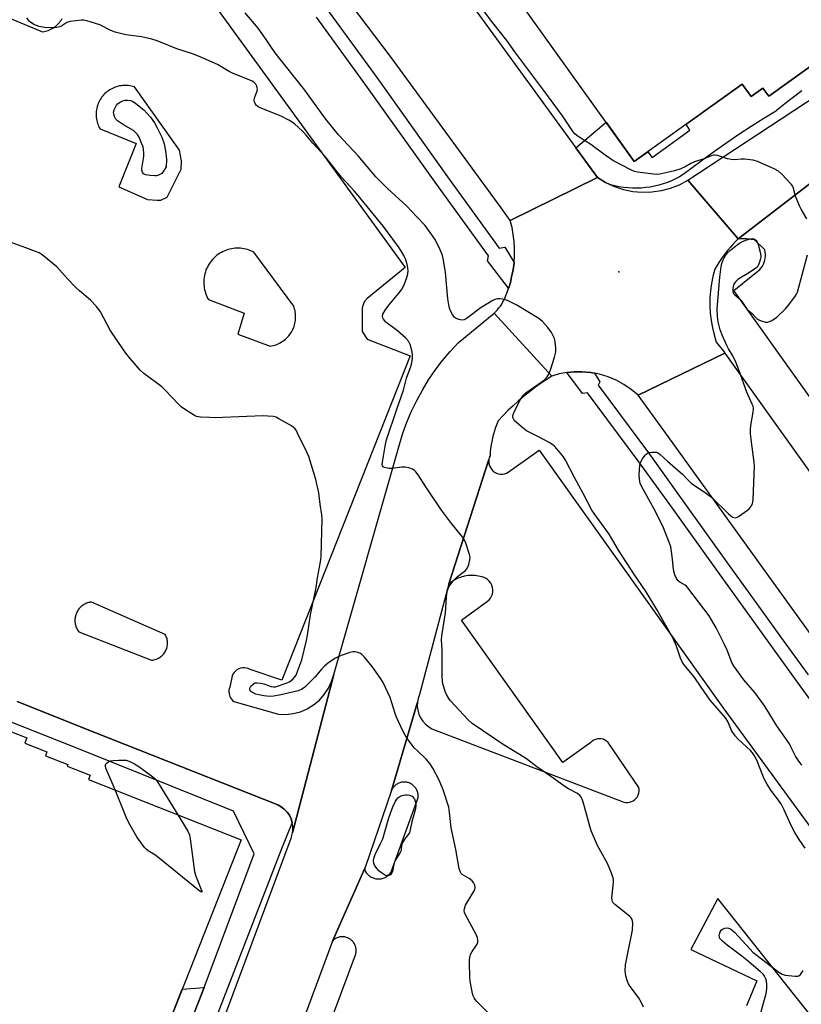
# Model space of a CAD drawing. Units: inches. Extents: x 1237769 to 1243769, y 557453 to 561453.
# Drawn here: x 1241204 to 1241489, y 558838 to 559197 of the extents above; entities that cross this region are included whole.
import ezdxf

# ---------------------------------------------------------------- set-up
doc = ezdxf.new("R2010")
doc.units = ezdxf.units.IN
doc.header["$MEASUREMENT"] = 0
for name, color, linetype in [('BLDG-Footprint', 5, 'Continuous'), ('ELEV-Spot Elevation', 7, 'Continuous'), ('TRANS-Non Street Sidewalk', 7, 'Continuous'), ('TRANS-Parking Lot', 4, 'Continuous'), ('TRANS-Road', 130, 'Continuous'), ('TRANS-Street Sidewalk', 7, 'Continuous'), ('Undefined', 1, 'Continuous')]:
    doc.layers.add(name, color=color, linetype=linetype)

msp = doc.modelspace()

# ---------------------------------------------------------------- linework, layer by layer
at = {"layer": 'BLDG-Footprint', "elevation": 567.87}
msp.add_lwpolyline([(1241575.4, 559447.51), (1241590.39, 559425.5), (1241599.94, 559430.41), (1241653.34, 559356.52), (1241644.99, 559350.74), (1241676.04, 559303.82), (1241566.37, 559225.25), (1241554.24, 559236.49), (1241508.11, 559203.44), (1241511.22, 559199.1), (1241507.97, 559195.57), (1241510.07, 559192.64), (1241476.93, 559168.91), (1241474.78, 559171.91), (1241470.53, 559168.87), (1241467.3, 559173.38), (1241427.82, 559145.1), (1241317.19, 559299.53), (1241346.81, 559320.76), (1241368.84, 559300.49), (1241461.07, 559366.56), (1241449.64, 559385.54), (1241485.81, 559411.39), (1241503.06, 559396.8)], close=True, dxfattribs=at)
at = {"layer": 'BLDG-Footprint', "elevation": 554.31}
msp.add_lwpolyline([(1240954.17, 558833.78), (1240969.73, 558873.27), (1241004.16, 558859.71), (1241054.98, 558988.69), (1241131.86, 558958.4), (1241132.4, 558959.8), (1241140.63, 558956.56), (1241141.15, 558957.87), (1241148.67, 558954.91), (1241149.21, 558956.27), (1241157.42, 558953.04), (1241157.73, 558953.81), (1241206.08, 558934.76), (1241205.34, 558932.87), (1241213.47, 558929.67), (1241212.89, 558928.22), (1241221.04, 558925.01), (1241220.81, 558924.44), (1241229.27, 558921.1), (1241228.66, 558919.54), (1241284.35, 558897.6), (1241245.06, 558797.88)], dxfattribs=at)
at = {"layer": 'ELEV-Spot Elevation'}
msp.add_point((1241422.21, 559104.81, 562.88), dxfattribs=at)
at = {"layer": 'TRANS-Non Street Sidewalk'}
msp.add_lwpolyline([(1241265.15, 558829.11), (1241259.56, 558834.67), (1241262.84, 558843), (1241270.82, 558843.62)], close=True, dxfattribs=at)
at = {"layer": 'TRANS-Parking Lot'}
for points in [[(1241244.63, 559243.72, 0), (1241344.29, 559106.38, 0), (1241330.3, 559095.09, 0), (1241329.31, 559093.86, 0), (1241328.59, 559091.66, 0), (1241328.54, 559083.06, 0), (1241330.3, 559080.3, 0), (1241346.01, 559074.23, 0), (1241299.21, 558955.88, 0), (1241287.62, 558959.72, 0), (1241286.97, 558960.03, 0), (1241286.28, 558960.24, 0), (1241285.56, 558960.33, 0), (1241284.84, 558960.32, 0), (1241284.14, 558960.18, 0), (1241283.46, 558959.94, 0), (1241282.83, 558959.6, 0), (1241282.26, 558959.16, 0), (1241281.76, 558958.64, 0), (1241281.36, 558958.04, 0), (1241281.05, 558957.4, 0), (1241280.18, 558953.22, 0), (1241280.02, 558952.67, 0), (1241279.92, 558952.1, 0), (1241279.9, 558951.53, 0), (1241279.96, 558950.95, 0), (1241280.08, 558950.39, 0), (1241280.27, 558949.85, 0), (1241280.53, 558949.33, 0), (1241280.85, 558948.85, 0), (1241281.22, 558948.42, 0), (1241281.65, 558948.03, 0), (1241297.95, 558943.38, 0), (1241300.67, 558943.31, 0), (1241303.37, 558943.62, 0), (1241306, 558944.32, 0), (1241308.5, 558945.39, 0), (1241310.81, 558946.82, 0), (1241312.9, 558948.56, 0), (1241314.71, 558950.59, 0), (1241316.21, 558952.86, 0), (1241317.37, 558955.32, 0), (1241318.16, 558957.92, 0), (1241303.14, 558900.13, 0), (1241303.26, 558900.97, 0), (1241303.26, 558902.41, 0), (1241303.03, 558903.84, 0), (1241302.59, 558905.22, 0), (1241301.95, 558906.51, 0), (1241301.12, 558907.7, 0), (1241300.12, 558908.74, 0), (1241298.97, 558909.62, 0), (1241297.7, 558910.32, 0), (1241231.55, 558936.43, 0), (1241202.59, 558947.99, 0)], [(1241199.55, 559197.54, 0), (1241211.84, 559192.41, 0), (1241211.93, 559192.42, 0), (1241212.44, 559192.52, 0), (1241212.95, 559192.64, 0), (1241213.46, 559192.79, 0), (1241213.95, 559192.96, 0), (1241214.43, 559193.16, 0), (1241214.91, 559193.38, 0), (1241215.37, 559193.63, 0), (1241215.81, 559193.9, 0), (1241216.24, 559194.2, 0), (1241216.66, 559194.52, 0), (1241217.06, 559194.85, 0), (1241217.44, 559195.21, 0), (1241217.8, 559195.59, 0), (1241218.14, 559195.99, 0), (1241218.46, 559196.4, 0), (1241218.75, 559196.83, 0), (1241219.03, 559197.28, 0)], [(1241567.38, 558953.5, 0), (1241464.26, 559098.05, 0), (1241473.75, 559105.76, 0), (1241474.24, 559106.35, 0), (1241474.67, 559106.98, 0), (1241475.03, 559107.65, 0), (1241475.32, 559108.36, 0), (1241475.54, 559109.09, 0), (1241475.69, 559109.83, 0), (1241475.76, 559110.59, 0), (1241475.76, 559111.36, 0), (1241475.68, 559112.11, 0), (1241475.52, 559112.86, 0), (1241471.71, 559116.59, 0), (1241471.13, 559116.66, 0), (1241470.54, 559116.71, 0), (1241469.96, 559116.76, 0), (1241469.37, 559116.8, 0), (1241468.79, 559116.84, 0), (1241468.2, 559116.86, 0), (1241467.62, 559116.89, 0), (1241467.03, 559116.89, 0), (1241466.44, 559116.9, 0), (1241465.85, 559116.89, 0), (1241492.72, 559137.62, 0)], [(1241316.16, 558828.8, 0), (1241326.1, 558855.54, 0), (1241326.2, 558855.89, 0), (1241326.27, 558856.23, 0), (1241326.32, 558856.58, 0), (1241326.35, 558856.93, 0), (1241326.35, 558857.28, 0), (1241326.33, 558857.63, 0), (1241326.28, 558857.98, 0), (1241326.21, 558858.33, 0), (1241326.11, 558858.66, 0), (1241326, 558859, 0), (1241325.85, 558859.32, 0), (1241325.69, 558859.63, 0), (1241325.5, 558859.93, 0), (1241325.3, 558860.22, 0), (1241325.07, 558860.49, 0), (1241324.83, 558860.74, 0), (1241324.57, 558860.98, 0), (1241324.29, 558861.2, 0), (1241324, 558861.39, 0), (1241323.7, 558861.57, 0), (1241323.51, 558861.67, 0), (1241323.18, 558861.81, 0), (1241322.85, 558861.93, 0), (1241322.51, 558862.03, 0), (1241322.17, 558862.1, 0), (1241321.82, 558862.15, 0), (1241321.47, 558862.17, 0), (1241321.12, 558862.17, 0), (1241320.76, 558862.14, 0), (1241320.42, 558862.09, 0), (1241320.07, 558862.02, 0), (1241319.73, 558861.92, 0), (1241319.4, 558861.8, 0), (1241319.08, 558861.66, 0), (1241318.77, 558861.49, 0), (1241318.47, 558861.3, 0), (1241318.19, 558861.09, 0), (1241317.92, 558860.87, 0), (1241317.67, 558860.62, 0), (1241329.63, 558887.51, 0), (1241329.56, 558887.23, 0), (1241329.54, 558886.82, 0), (1241329.66, 558886.08, 0), (1241329.86, 558885.75, 0), (1241330.09, 558885.44, 0), (1241330.33, 558885.14, 0), (1241330.6, 558884.86, 0), (1241330.88, 558884.6, 0), (1241331.18, 558884.36, 0), (1241331.5, 558884.14, 0), (1241331.83, 558883.95, 0), (1241332.18, 558883.77, 0), (1241332.54, 558883.63, 0), (1241332.9, 558883.5, 0), (1241333.17, 558883.43, 0), (1241333.54, 558883.36, 0), (1241333.93, 558883.3, 0), (1241334.31, 558883.28, 0), (1241334.7, 558883.28, 0), (1241335.08, 558883.31, 0), (1241335.46, 558883.37, 0), (1241335.84, 558883.45, 0), (1241336.21, 558883.56, 0), (1241336.57, 558883.69, 0), (1241336.92, 558883.85, 0), (1241337.26, 558884.03, 0), (1241337.59, 558884.24, 0), (1241337.9, 558884.47, 0), (1241338.19, 558884.72, 0), (1241338.47, 558884.99, 0), (1241338.72, 558885.27, 0), (1241338.96, 558885.58, 0), (1241339.18, 558885.9, 0), (1241348.87, 558912.64, 0), (1241348.88, 558912.66, 0), (1241348.93, 558913.01, 0), (1241348.96, 558913.37, 0), (1241348.96, 558913.72, 0), (1241348.94, 558914.07, 0), (1241348.89, 558914.42, 0), (1241348.82, 558914.77, 0), (1241348.72, 558915.11, 0), (1241348.61, 558915.44, 0), (1241348.47, 558915.76, 0), (1241348.3, 558916.08, 0), (1241348.12, 558916.38, 0), (1241347.91, 558916.67, 0), (1241347.69, 558916.94, 0), (1241347.44, 558917.19, 0), (1241347.18, 558917.43, 0), (1241346.91, 558917.65, 0), (1241346.61, 558917.85, 0), (1241346.31, 558918.03, 0), (1241345.99, 558918.19, 0), (1241345.71, 558918.31, 0), (1241345.37, 558918.42, 0), (1241345.03, 558918.51, 0), (1241344.68, 558918.58, 0), (1241344.33, 558918.62, 0), (1241343.98, 558918.64, 0), (1241343.63, 558918.63, 0), (1241343.28, 558918.6, 0), (1241342.93, 558918.55, 0), (1241342.58, 558918.47, 0), (1241342.25, 558918.36, 0), (1241341.91, 558918.23, 0), (1241341.6, 558918.09, 0), (1241341.29, 558917.91, 0), (1241340.99, 558917.72, 0), (1241340.71, 558917.51, 0), (1241340.44, 558917.28, 0), (1241340.19, 558917.02, 0), (1241339.96, 558916.76, 0), (1241339.75, 558916.48, 0), (1241339.56, 558916.18, 0), (1241339.39, 558915.87, 0), (1241339.24, 558915.55, 0), (1241348.7, 558947.76, 0), (1241348.65, 558946.29, 0), (1241348.83, 558944.84, 0), (1241349.23, 558943.43, 0), (1241349.83, 558942.1, 0), (1241350.63, 558940.87, 0), (1241351.61, 558939.78, 0), (1241352.74, 558938.86, 0), (1241353.99, 558938.11, 0), (1241423.39, 558911.59, 0), (1241424.06, 558911.35, 0), (1241424.76, 558911.22, 0), (1241425.47, 558911.2, 0), (1241426.18, 558911.3, 0), (1241426.85, 558911.51, 0), (1241427.49, 558911.82, 0), (1241428.07, 558912.23, 0), (1241428.58, 558912.72, 0), (1241429, 558913.29, 0), (1241429.33, 558913.92, 0), (1241429.56, 558914.6, 0), (1241429.67, 558915.3, 0), (1241429.67, 558916.01, 0), (1241429.56, 558916.71, 0), (1241418.3, 558933.13, 0), (1241417.77, 558933.59, 0), (1241417.17, 558933.96, 0), (1241416.51, 558934.23, 0), (1241415.82, 558934.39, 0), (1241415.12, 558934.43, 0), (1241414.41, 558934.37, 0), (1241413.73, 558934.19, 0), (1241413.08, 558933.9, 0), (1241412.49, 558933.51, 0), (1241411.97, 558933.03, 0), (1241401.8, 558925.78, 0), (1241364.82, 558977.71, 0), (1241374.28, 558984.6, 0), (1241374.88, 558985.15, 0), (1241375.38, 558985.78, 0), (1241375.78, 558986.5, 0), (1241376.06, 558987.26, 0), (1241376.21, 558988.06, 0), (1241376.22, 558988.87, 0), (1241376.11, 558989.68, 0), (1241375.87, 558990.46, 0), (1241375.51, 558991.18, 0), (1241375.03, 558991.84, 0), (1241374.45, 558992.42, 0), (1241373.79, 558992.89, 0), (1241373.06, 558993.25, 0), (1241372.29, 558993.49, 0), (1241371.04, 558993.8, 0), (1241369.77, 558993.99, 0), (1241368.49, 558994.05, 0), (1241367.2, 558993.97, 0), (1241365.93, 558993.78, 0), (1241364.69, 558993.45, 0), (1241363.49, 558993.01, 0), (1241362.33, 558992.45, 0), (1241361.23, 558991.77, 0), (1241360.21, 558990.99, 0), (1241374.78, 559036.31, 0), (1241374.74, 559035.56, 0), (1241374.82, 559034.81, 0), (1241375.02, 559034.09, 0), (1241375.33, 559033.41, 0), (1241375.75, 559032.78, 0), (1241376.26, 559032.23, 0), (1241376.85, 559031.77, 0), (1241377.52, 559031.41, 0), (1241378.22, 559031.16, 0), (1241378.96, 559031.03, 0), (1241379.71, 559031.03, 0), (1241380.46, 559031.14, 0), (1241381.17, 559031.36, 0), (1241381.84, 559031.71, 0), (1241393.11, 559039.75, 0), (1241460.25, 558945.84, 0), (1241540.67, 558835.81, 0)], [(1241499.18, 558824.85, 0), (1241458.36, 558876.15, 0), (1241448.47, 558857.53, 0), (1241472.66, 558846.12, 0), (1241468.78, 558836.92, 0)]]:
    msp.add_polyline3d(points, dxfattribs=at)
for points in [[(1241253.68, 559130.98, 0), (1241255.07, 559130.98, 0), (1241257.39, 559132.14, 0), (1241262.52, 559142.34, 0), (1241262.53, 559145.36, 0), (1241261.84, 559149.31, 0), (1241245.41, 559172.32, 0), (1241244.91, 559172.48, 0), (1241244.37, 559172.61, 0), (1241243.83, 559172.72, 0), (1241243.29, 559172.8, 0), (1241242.73, 559172.86, 0), (1241242.18, 559172.88, 0), (1241241.63, 559172.88, 0), (1241241.07, 559172.84, 0), (1241240.52, 559172.78, 0), (1241239.98, 559172.69, 0), (1241239.44, 559172.57, 0), (1241238.91, 559172.42, 0), (1241238.38, 559172.25, 0), (1241237.87, 559172.04, 0), (1241237.36, 559171.81, 0), (1241236.87, 559171.56, 0), (1241236.39, 559171.28, 0), (1241235.93, 559170.97, 0), (1241235.49, 559170.64, 0), (1241235.06, 559170.29, 0), (1241234.65, 559169.91, 0), (1241234.26, 559169.52, 0), (1241233.9, 559169.11, 0), (1241233.55, 559168.67, 0), (1241233.23, 559168.22, 0), (1241232.93, 559167.76, 0), (1241232.66, 559167.27, 0), (1241232.42, 559166.78, 0), (1241232.19, 559166.27, 0), (1241232, 559165.75, 0), (1241231.83, 559165.22, 0), (1241231.69, 559164.69, 0), (1241231.65, 559164.51, 0), (1241231.56, 559163.97, 0), (1241231.48, 559163.42, 0), (1241231.44, 559162.87, 0), (1241231.42, 559162.31, 0), (1241231.44, 559161.76, 0), (1241231.48, 559161.21, 0), (1241231.55, 559160.66, 0), (1241231.65, 559160.11, 0), (1241231.78, 559159.58, 0), (1241231.94, 559159.04, 0), (1241232.13, 559158.52, 0), (1241232.34, 559158.01, 0), (1241232.58, 559157.51, 0), (1241232.84, 559157.03, 0), (1241246.06, 559151.66, 0), (1241239.76, 559135.89, 0), (1241250.2, 559131.22, 0)], [(1241274.55, 559110.02, 0), (1241274.1, 559109.56, 0), (1241273.86, 559109.3, 0), (1241273.44, 559108.8, 0), (1241273.04, 559108.28, 0), (1241272.68, 559107.74, 0), (1241272.34, 559107.18, 0), (1241272.03, 559106.6, 0), (1241271.76, 559106.01, 0), (1241271.51, 559105.4, 0), (1241271.3, 559104.79, 0), (1241271.12, 559104.16, 0), (1241270.97, 559103.52, 0), (1241270.86, 559102.88, 0), (1241270.78, 559102.23, 0), (1241270.73, 559101.58, 0), (1241270.72, 559100.93, 0), (1241270.74, 559100.28, 0), (1241270.8, 559099.63, 0), (1241270.89, 559098.98, 0), (1241271.01, 559098.34, 0), (1241271.17, 559097.7, 0), (1241271.36, 559097.08, 0), (1241271.58, 559096.47, 0), (1241271.84, 559095.87, 0), (1241272.12, 559095.28, 0), (1241272.44, 559094.71, 0), (1241285.43, 559089.81, 0), (1241283.09, 559082.15, 0), (1241294.92, 559077.72, 0), (1241295.47, 559077.81, 0), (1241296.02, 559077.93, 0), (1241296.57, 559078.08, 0), (1241297.1, 559078.26, 0), (1241297.63, 559078.47, 0), (1241298.15, 559078.7, 0), (1241298.65, 559078.96, 0), (1241299.14, 559079.25, 0), (1241299.62, 559079.56, 0), (1241300.07, 559079.9, 0), (1241300.51, 559080.26, 0), (1241300.93, 559080.64, 0), (1241301.33, 559081.05, 0), (1241301.71, 559081.47, 0), (1241302.06, 559081.91, 0), (1241302.39, 559082.37, 0), (1241302.7, 559082.85, 0), (1241302.98, 559083.35, 0), (1241303.23, 559083.85, 0), (1241303.46, 559084.37, 0), (1241303.66, 559084.91, 0), (1241303.83, 559085.45, 0), (1241303.97, 559085.99, 0), (1241304.09, 559086.55, 0), (1241304.17, 559087.11, 0), (1241304.23, 559087.68, 0), (1241304.24, 559087.87, 0), (1241304.25, 559088.44, 0), (1241304.24, 559089, 0), (1241304.2, 559089.57, 0), (1241304.12, 559090.13, 0), (1241304.02, 559090.69, 0), (1241303.89, 559091.24, 0), (1241303.73, 559091.79, 0), (1241303.54, 559092.32, 0), (1241288.96, 559112.08, 0), (1241288.49, 559112.31, 0), (1241287.89, 559112.57, 0), (1241287.28, 559112.81, 0), (1241286.66, 559113, 0), (1241286.03, 559113.17, 0), (1241285.39, 559113.3, 0), (1241284.74, 559113.4, 0), (1241284.1, 559113.46, 0), (1241283.44, 559113.49, 0), (1241282.79, 559113.49, 0), (1241282.14, 559113.45, 0), (1241281.49, 559113.38, 0), (1241280.85, 559113.27, 0), (1241280.21, 559113.14, 0), (1241279.58, 559112.96, 0), (1241278.96, 559112.76, 0), (1241278.35, 559112.52, 0), (1241277.76, 559112.25, 0), (1241277.18, 559111.95, 0), (1241276.61, 559111.62, 0), (1241276.07, 559111.26, 0), (1241275.54, 559110.88, 0), (1241275.04, 559110.46, 0)], [(1241228.26, 558984.02, 0), (1241227.93, 558983.9, 0), (1241227.6, 558983.76, 0), (1241227.29, 558983.6, 0), (1241226.98, 558983.43, 0), (1241226.68, 558983.24, 0), (1241226.39, 558983.04, 0), (1241226.11, 558982.82, 0), (1241225.85, 558982.58, 0), (1241225.59, 558982.34, 0), (1241225.35, 558982.08, 0), (1241225.12, 558981.81, 0), (1241224.91, 558981.52, 0), (1241224.72, 558981.23, 0), (1241224.54, 558980.93, 0), (1241224.37, 558980.61, 0), (1241224.22, 558980.29, 0), (1241224.09, 558979.96, 0), (1241223.98, 558979.63, 0), (1241223.88, 558979.29, 0), (1241223.86, 558979.19, 0), (1241223.78, 558978.84, 0), (1241223.73, 558978.49, 0), (1241223.69, 558978.14, 0), (1241223.68, 558977.79, 0), (1241223.68, 558977.43, 0), (1241223.69, 558977.08, 0), (1241223.73, 558976.73, 0), (1241223.79, 558976.38, 0), (1241223.86, 558976.03, 0), (1241223.95, 558975.69, 0), (1241224.06, 558975.35, 0), (1241224.19, 558975.02, 0), (1241224.33, 558974.7, 0), (1241224.5, 558974.39, 0), (1241224.67, 558974.08, 0), (1241224.87, 558973.78, 0), (1241225.07, 558973.5, 0), (1241251.69, 558963.14, 0), (1241252.1, 558963.18, 0), (1241252.53, 558963.26, 0), (1241252.95, 558963.36, 0), (1241253.36, 558963.49, 0), (1241253.76, 558963.65, 0), (1241254.15, 558963.84, 0), (1241254.53, 558964.05, 0), (1241254.89, 558964.29, 0), (1241255.24, 558964.56, 0), (1241255.56, 558964.84, 0), (1241255.87, 558965.15, 0), (1241256.15, 558965.49, 0), (1241256.4, 558965.83, 0), (1241256.64, 558966.2, 0), (1241256.67, 558966.25, 0), (1241256.87, 558966.64, 0), (1241257.04, 558967.03, 0), (1241257.19, 558967.44, 0), (1241257.31, 558967.86, 0), (1241257.4, 558968.28, 0), (1241257.46, 558968.71, 0), (1241257.49, 558969.14, 0), (1241257.49, 558969.58, 0), (1241257.46, 558970.01, 0), (1241257.39, 558970.44, 0), (1241257.3, 558970.87, 0), (1241257.18, 558971.28, 0), (1241257.03, 558971.69, 0), (1241256.85, 558972.09, 0), (1241256.65, 558972.47, 0), (1241229.68, 558984.34, 0), (1241229.64, 558984.33, 0), (1241229.29, 558984.28, 0), (1241228.94, 558984.21, 0), (1241228.6, 558984.12, 0)]]:
    msp.add_polyline3d(points, close=True, dxfattribs=at)
at = {"layer": 'TRANS-Road'}
for points in [[(1241311.19, 559281.22), (1241406.48, 559150.16), (1241414.42, 559139.23), (1241382.61, 559123.54), (1241379.22, 559128.17), (1241338.93, 559183.4), (1241302.23, 559231.81)], [(1241492.72, 559137.62), (1241465.85, 559116.89), (1241447.48, 559138.26), (1241520.18, 559186.11)], [(1241269.5, 558809.37), (1241302.63, 558898.15), (1241303.14, 558900.13), (1241318.16, 558957.92), (1241342.12, 559041.81), (1241343.4, 559045.94), (1241344.89, 559050.02), (1241346.58, 559054.01), (1241348.46, 559057.91), (1241350.54, 559061.71), (1241352.8, 559065.41), (1241355.24, 559068.99), (1241357.86, 559072.44), (1241360.64, 559075.76), (1241363.59, 559078.94), (1241376.68, 559089.74), (1241397.8, 559066.83), (1241395.65, 559065.45), (1241393.54, 559064.01), (1241391.47, 559062.51), (1241389.44, 559060.95), (1241387.45, 559059.35), (1241385.51, 559057.69), (1241383.61, 559055.97), (1241381.77, 559054.2), (1241379.96, 559052.38), (1241378.22, 559050.52), (1241377.7, 559049.3), (1241377.23, 559048.07), (1241376.81, 559046.82), (1241376.44, 559045.55), (1241376.11, 559044.27), (1241375.84, 559042.98), (1241375.61, 559041.68), (1241375.43, 559040.37), (1241375.3, 559039.06), (1241375.23, 559037.74), (1241374.95, 559037.04), (1241374.78, 559036.31), (1241360.21, 558990.99), (1241349.45, 558950.57), (1241348.97, 558949.19), (1241348.7, 558947.76), (1241339.24, 558915.55), (1241329.63, 558887.51), (1241317.67, 558860.62), (1241307.37, 558832.67)], [(1241540.55, 558905.71), (1241438.62, 559046.99), (1241429.24, 559059.82), (1241460.97, 559075.21), (1241545.3, 558957.34)]]:
    msp.add_lwpolyline(points, dxfattribs=at)
msp.add_lwpolyline([(1241418.98, 559136.71), (1241420.59, 559135.98), (1241423.91, 559134.9), (1241427.33, 559134.21), (1241430.81, 559133.9), (1241434.3, 559134), (1241437.75, 559134.49), (1241441.13, 559135.38), (1241444.38, 559136.64), (1241447.48, 559138.26), (1241465.85, 559116.89), (1241464.86, 559115.89), (1241463.9, 559114.86), (1241462.96, 559113.82), (1241462.05, 559112.74), (1241461.17, 559111.64), (1241460.32, 559110.52), (1241459.5, 559109.37), (1241458.71, 559108.21), (1241457.95, 559107.02), (1241457.22, 559105.81), (1241456.55, 559103.2), (1241456.04, 559100.55), (1241455.69, 559097.88), (1241455.51, 559095.18), (1241455.48, 559092.49), (1241455.63, 559089.79), (1241455.92, 559087.11), (1241456.39, 559084.45), (1241457.01, 559081.82), (1241457.79, 559079.24), (1241460.57, 559075.78), (1241460.97, 559075.21), (1241429.24, 559059.82), (1241426.77, 559061.93), (1241424.11, 559063.77), (1241421.26, 559065.32), (1241418.28, 559066.56), (1241415.17, 559067.49), (1241413.33, 559067.84), (1241411.99, 559068.09), (1241408.76, 559068.36), (1241405.98, 559068.36), (1241403.22, 559068.11), (1241403.21, 559068.11), (1241400.48, 559067.59), (1241397.8, 559066.83), (1241376.68, 559089.74), (1241377.31, 559090.34), (1241377.91, 559090.99), (1241378.48, 559091.66), (1241379.01, 559092.36), (1241379.49, 559093.09), (1241379.94, 559093.85), (1241380.35, 559094.63), (1241380.71, 559095.44), (1241381.02, 559096.26), (1241381.29, 559097.09), (1241381.97, 559098.89), (1241382.03, 559099.03), (1241382.64, 559101), (1241383.11, 559103.01), (1241383.62, 559105.56), (1241383.97, 559108.13), (1241383.98, 559108.24), (1241384.15, 559110.72), (1241384.17, 559113.31), (1241384.03, 559115.9), (1241383.71, 559118.47), (1241383.24, 559121.03), (1241382.61, 559123.54), (1241414.42, 559139.23), (1241417.41, 559137.43)], close=True, dxfattribs=at)
at = {"layer": 'TRANS-Street Sidewalk'}
for points in [[(1241315.74, 559200.64), (1241333.86, 559175.79), (1241359.69, 559139.54), (1241378.6, 559113.48), (1241380.61, 559113.82), (1241383.98, 559108.24), (1241383.97, 559108.13), (1241383.62, 559105.56), (1241383.11, 559103.01), (1241382.64, 559101), (1241382.03, 559099.03), (1241381.97, 559098.89), (1241374.25, 559108.92), (1241374.68, 559110.64), (1241355.76, 559136.71), (1241329.93, 559172.95), (1241311.81, 559197.8)], [(1241489.09, 559170.97), (1241485.95, 559168.62), (1241482.85, 559166.2), (1241479.81, 559163.72), (1241479.73, 559163.66), (1241475.14, 559160.83), (1241470.58, 559157.93), (1241466.07, 559154.96), (1241461.61, 559151.92), (1241457.19, 559148.82), (1241452.82, 559145.65), (1241448.49, 559142.42), (1241445.77, 559140.33), (1241444.37, 559139.51), (1241442.93, 559138.76), (1241441.45, 559138.08), (1241439.94, 559137.47), (1241438.41, 559136.93), (1241436.85, 559136.48), (1241435.27, 559136.1), (1241433.67, 559135.8), (1241432.06, 559135.57), (1241430.44, 559135.43), (1241428.81, 559135.37), (1241427.19, 559135.38), (1241425.56, 559135.48), (1241423.95, 559135.65), (1241422.34, 559135.91), (1241420.75, 559136.25), (1241419.18, 559136.66), (1241418.98, 559136.71), (1241417.41, 559137.43), (1241414.42, 559139.23), (1241406.48, 559150.16), (1241417.55, 559159.45), (1241427.83, 559145.1), (1241432.76, 559148.63), (1241434.38, 559146.52), (1241448.16, 559156.61), (1241446.83, 559158.71), (1241449.68, 559160.76), (1241452.82, 559163.01), (1241467.3, 559173.38), (1241470.53, 559168.87), (1241474.78, 559171.91), (1241476.93, 559168.91), (1241510.07, 559192.64)], [(1241522.99, 558906.31), (1241487.49, 558955.04), (1241458.35, 558995.44), (1241446.64, 559011.83), (1241441.82, 559018.58), (1241429.58, 559035.47), (1241410.85, 559060.69), (1241409.01, 559060.44), (1241403.22, 559068.11), (1241405.98, 559068.36), (1241408.76, 559068.36), (1241411.99, 559068.09), (1241413.33, 559067.84), (1241415.26, 559064.73), (1241414.63, 559063.5), (1241433.38, 559038.26), (1241445.65, 559021.33), (1241462.18, 558998.18), (1241474.8, 558980.68), (1241481.3, 558971.66), (1241491.3, 558957.8)], [(1241265.15, 558829.11), (1241270.82, 558843.62), (1241289.05, 558892.4), (1241281.58, 558908.03), (1241226.2, 558930.25), (1241159.53, 558956.64)], [(1241202.59, 558947.99), (1241231.55, 558936.43), (1241297.7, 558910.32), (1241298.97, 558909.62), (1241300.12, 558908.74), (1241301.12, 558907.7), (1241301.95, 558906.51), (1241302.59, 558905.22), (1241303.03, 558903.84), (1241299.12, 558894.31), (1241274.12, 558829.9)]]:
    msp.add_lwpolyline(points, dxfattribs=at)
at = {"layer": 'Undefined'}
for points, elevation in [([(1241490.81, 559124.14), (1241488.79, 559127.71), (1241488.17, 559128.99), (1241486.76, 559132.44), (1241485.91, 559135.71), (1241485.65, 559136.21), (1241485.14, 559136.89), (1241481.74, 559140.49), (1241480.46, 559141.65), (1241478.9, 559142.5), (1241472.91, 559145.17), (1241471.22, 559145.61), (1241468.07, 559146.03), (1241466.91, 559146.02), (1241464.57, 559145.7), (1241463.22, 559145.79), (1241461.84, 559146.1), (1241458.24, 559147.31), (1241457.4, 559147.46), (1241456.93, 559147.44), (1241455.94, 559147.2), (1241453.34, 559146.1), (1241450.92, 559145.42), (1241449.85, 559145.04), (1241448.57, 559144.44), (1241446.39, 559143.16), (1241444.81, 559142.49), (1241442.61, 559141.75), (1241439.44, 559140.93), (1241437.22, 559140.51), (1241435.82, 559140.42), (1241429.02, 559141.28), (1241427.92, 559141.52), (1241426.84, 559141.95), (1241420, 559145.44), (1241417.23, 559147.38), (1241411.95, 559151.38), (1241407.34, 559154.26), (1241406.28, 559155.13), (1241405.52, 559155.93), (1241401.7, 559161.76), (1241394.91, 559171.03), (1241384.26, 559185.09), (1241381.38, 559189.26), (1241376.29, 559195.71), (1241362.93, 559213.43)], 564), ([(1241490.23, 558894.55), (1241488.07, 558897.7), (1241486.54, 558900.2), (1241484.96, 558903.08), (1241482.47, 558908.72), (1241481.57, 558910.49), (1241480.49, 558912.08), (1241477.7, 558915.7), (1241476.01, 558918.46), (1241475.31, 558919.76), (1241474.74, 558921.06), (1241472.59, 558926.68), (1241471.78, 558928.15), (1241470.98, 558929.28), (1241470.26, 558930.15), (1241465.88, 558934.17), (1241464.69, 558935.48), (1241463.37, 558937.42), (1241462.11, 558940.5), (1241461.27, 558941.96), (1241455.6, 558948.54), (1241452.23, 558953.22), (1241449.69, 558956.99), (1241446.02, 558961.57), (1241445.34, 558962.52), (1241444.73, 558963.83), (1241443.25, 558968.25), (1241442.12, 558971.04), (1241436.12, 558981.63), (1241432.23, 558988.05), (1241427.74, 558994.61), (1241422.13, 559003.27), (1241418.69, 559009.12), (1241413.17, 559016.69), (1241412.36, 559017.9), (1241409.2, 559024.01), (1241406.02, 559029.73), (1241402.71, 559036.09), (1241401.99, 559037.34), (1241399.58, 559040.31), (1241398.78, 559041.17), (1241398.12, 559041.73), (1241396.85, 559042.51), (1241392.91, 559044.67), (1241388.51, 559046.87), (1241387.32, 559047.77), (1241384.82, 559049.92), (1241384.2, 559050.53), (1241383.72, 559051.21), (1241383.59, 559051.66), (1241383.57, 559052.39), (1241383.86, 559053.44), (1241385.97, 559057.67), (1241387.19, 559059.57), (1241387.74, 559060.19), (1241388.27, 559060.64), (1241393.94, 559064.58), (1241395.08, 559065.45), (1241396.03, 559066.53), (1241396.8, 559067.77), (1241397.44, 559069.43), (1241398.73, 559073.66), (1241399.19, 559075.65), (1241399.18, 559077.07), (1241398.95, 559079.36), (1241398.74, 559080.47), (1241398.44, 559081.25), (1241397.6, 559082.71), (1241396.32, 559084.58), (1241394.33, 559086.67), (1241393.02, 559087.81), (1241384.96, 559092.71), (1241381.6, 559094.38), (1241380.79, 559094.67), (1241379.93, 559094.87), (1241378.77, 559095.02), (1241377.94, 559095), (1241376.99, 559094.77), (1241376.24, 559094.44), (1241372.03, 559091.84), (1241367.01, 559088.06), (1241366.26, 559087.59), (1241365.75, 559087.37), (1241364.94, 559087.23), (1241363.84, 559087.42), (1241362.79, 559087.81), (1241362.13, 559088.3), (1241361.48, 559089.24), (1241360.82, 559090.56), (1241360.41, 559091.65), (1241360.16, 559092.75), (1241359.83, 559094.98), (1241358.9, 559104.55), (1241358.2, 559109.1), (1241357.85, 559110.78), (1241356.97, 559112.94), (1241355.34, 559116.38), (1241354, 559118.36), (1241351.5, 559121.73), (1241348.44, 559124.9), (1241344.81, 559128.85), (1241337.84, 559135.3), (1241333.57, 559139.58), (1241331.68, 559141.68), (1241327.11, 559147.15), (1241319.88, 559154.86), (1241315.27, 559160.6), (1241307.2, 559171.68), (1241297.19, 559184.24), (1241295.64, 559186.41), (1241293.49, 559189.69), (1241290.54, 559193.8), (1241285.77, 559199.42)], 562), ([(1241431.22, 558836.5), (1241430.37, 558838.29), (1241429.39, 558840.04), (1241426.41, 558843.98), (1241425.78, 558844.95), (1241425.23, 558846.27), (1241424.77, 558847.92), (1241424.56, 558849.79), (1241424.72, 558851.9), (1241425.39, 558855.58), (1241427.23, 558864.56), (1241427.31, 558867.11), (1241427.13, 558868.44), (1241426.74, 558869.13), (1241426.13, 558869.71), (1241420.75, 558873.9), (1241420.18, 558874.54), (1241419.91, 558875.03), (1241419.76, 558875.55), (1241419.73, 558876.38), (1241420.33, 558882.14), (1241420.26, 558883.18), (1241420.08, 558883.96), (1241419.57, 558885.33), (1241418.06, 558888.86), (1241414.44, 558895.43), (1241412.18, 558900.82), (1241411.61, 558902.48), (1241410.59, 558906.51), (1241409.22, 558911.27), (1241408.86, 558912.37), (1241408.52, 558913.14), (1241408, 558913.77), (1241407.1, 558914.44), (1241403.85, 558916.12), (1241402.15, 558917.2), (1241397.72, 558920.45), (1241392.28, 558924.16), (1241388.56, 558927.14), (1241379.68, 558932.57), (1241368.66, 558940.06), (1241367.18, 558941.4), (1241360.83, 558948.22), (1241360.18, 558949.15), (1241359.34, 558950.64), (1241358.84, 558951.66), (1241358.54, 558952.5), (1241358.01, 558954.49), (1241357.74, 558956.78), (1241357.68, 558959.29), (1241357.73, 558966.88), (1241357.47, 558970.56), (1241357.61, 558971.95), (1241358.99, 558980.39), (1241359.31, 558986.08), (1241359.57, 558988.16), (1241359.87, 558989.22), (1241360.32, 558990.14), (1241361.91, 558992.25), (1241363.33, 558993.67), (1241366.2, 558995.85), (1241367, 558996.81), (1241367.52, 558998.08), (1241367.88, 558999.75), (1241367.93, 559000.58), (1241367.72, 559001.71), (1241366.33, 559005.87), (1241365.61, 559007.45), (1241364.94, 559008.41), (1241360.83, 559013.51), (1241357.46, 559017.91), (1241351.83, 559026.33), (1241349.03, 559030.77), (1241348.16, 559031.89), (1241347.55, 559032.45), (1241346.86, 559032.85), (1241345.56, 559033.29), (1241344.22, 559033.58), (1241343.07, 559033.58), (1241339.24, 559033.11), (1241338.35, 559033.13), (1241337.19, 559033.3), (1241336.66, 559033.45), (1241336.23, 559033.67), (1241335.96, 559034.01), (1241335.88, 559034.48), (1241335.96, 559035.44), (1241336.94, 559041.17), (1241337.47, 559043.59), (1241341.17, 559054.74), (1241343.66, 559061.63), (1241344.73, 559066), (1241346.36, 559070.32), (1241346.65, 559071.7), (1241346.87, 559073.39), (1241346.9, 559074.77), (1241346.72, 559076.12), (1241346.04, 559078.31), (1241345.44, 559079.58), (1241344.48, 559080.62), (1241341.38, 559083.26), (1241337.21, 559086.5), (1241336.82, 559086.92), (1241336.34, 559087.6), (1241336.11, 559088.09), (1241335.97, 559088.58), (1241336.08, 559089.39), (1241336.93, 559090.82), (1241338.33, 559092.67), (1241341.98, 559097.02), (1241342.85, 559098.24), (1241343.81, 559100.05), (1241344.85, 559102.76), (1241345.16, 559104.15), (1241345.29, 559105.27), (1241345.25, 559106.13), (1241345.11, 559107), (1241344.77, 559108.43), (1241344.5, 559109.26), (1241343.76, 559110.81), (1241342.93, 559112.32), (1241341.81, 559113.95), (1241339.68, 559116.76), (1241336.33, 559121.37), (1241327.12, 559132.7), (1241325.63, 559134.43), (1241321.05, 559139.4), (1241319.54, 559141.2), (1241315, 559146.95), (1241310.51, 559151.75), (1241308.11, 559154.75), (1241306.78, 559156.16), (1241303.88, 559158.85), (1241302.97, 559159.53), (1241301.74, 559160.26), (1241298.94, 559161.72), (1241291.36, 559164.71), (1241290.59, 559165.09), (1241289.96, 559165.59), (1241289.65, 559165.99), (1241289.3, 559166.66), (1241289.17, 559167.14), (1241289.15, 559167.62), (1241289.35, 559168.63), (1241290.26, 559170.96), (1241290.31, 559171.46), (1241290.26, 559171.95), (1241290.03, 559172.65), (1241289.67, 559173.29), (1241289.01, 559174.02), (1241288.38, 559174.48), (1241287.31, 559174.98), (1241281.48, 559177.21), (1241279.94, 559178.02), (1241275.77, 559180.5), (1241268.77, 559183.52), (1241266.57, 559184.38), (1241260.91, 559186.19), (1241253.68, 559189.12), (1241251.72, 559189.71), (1241248, 559190.64), (1241242.25, 559191.39), (1241238.34, 559192.33), (1241236.73, 559192.91), (1241232.72, 559194.97), (1241228.04, 559196.46), (1241226.93, 559196.68), (1241226.06, 559196.69), (1241221.96, 559196.18), (1241220.78, 559195.79), (1241218.86, 559194.64), (1241218.11, 559194.3), (1241217.04, 559194.03), (1241215.67, 559193.89), (1241212.57, 559194.08), (1241210.65, 559194.41), (1241209.61, 559194.73), (1241208.64, 559195.15), (1241207.79, 559195.69), (1241207.27, 559196.15), (1241206.13, 559197.51)], 560), ([(1241374.98, 558833.92), (1241370.39, 558838.56), (1241369.81, 558839.23), (1241369.38, 558839.88), (1241369.05, 558840.66), (1241368.82, 558841.51), (1241367.96, 558845.91), (1241367.84, 558847.37), (1241367.68, 558852.62), (1241367.68, 558853.78), (1241367.78, 558854.63), (1241368.14, 558855.71), (1241368.65, 558856.74), (1241370.08, 558858.77), (1241370.48, 558859.47), (1241370.73, 558860.23), (1241370.8, 558861.02), (1241370.65, 558861.76), (1241370.13, 558863), (1241366.22, 558870.2), (1241365.91, 558870.99), (1241365.81, 558871.8), (1241365.98, 558872.89), (1241366.29, 558873.7), (1241369.09, 558878.32), (1241369.61, 558879.36), (1241369.76, 558880.16), (1241369.62, 558880.96), (1241369.19, 558882), (1241368.66, 558882.63), (1241367.54, 558883.47), (1241365.03, 558884.9), (1241364.64, 558885.26), (1241364.27, 558885.96), (1241363.98, 558887.04), (1241362.78, 558894.03), (1241360.97, 558901.91), (1241360.43, 558907.57), (1241360.12, 558909.49), (1241358.16, 558915.82), (1241356.61, 558919.32), (1241354.33, 558923.67), (1241353.24, 558925.38), (1241351.92, 558926.93), (1241348.72, 558929.98), (1241347.7, 558931.04), (1241345.36, 558934.08), (1241344.18, 558935.77), (1241343.24, 558937.58), (1241341.01, 558942.34), (1241340.54, 558943.67), (1241338.78, 558949.51), (1241336.15, 558954.95), (1241335.07, 558956.69), (1241332.2, 558960.79), (1241329.39, 558964.19), (1241328.4, 558965.25), (1241327.73, 558965.71), (1241326.99, 558965.98), (1241325.96, 558966.18), (1241325.15, 558966.16), (1241324.02, 558965.87), (1241320.93, 558964.77), (1241319.54, 558964.23), (1241318.76, 558963.84), (1241316.39, 558962.22), (1241314.83, 558960.97), (1241313.86, 558959.94), (1241311.29, 558956.9), (1241307.56, 558953.24), (1241306.42, 558952.45), (1241305.13, 558951.91), (1241298.81, 558950.41), (1241296.28, 558949.99), (1241294.86, 558949.89), (1241292.65, 558950.11), (1241290.86, 558950.44), (1241289.73, 558950.74), (1241288.95, 558951.05), (1241288.25, 558951.44), (1241287.68, 558951.91), (1241287.48, 558952.26), (1241287.53, 558952.9), (1241287.93, 558953.59), (1241288.69, 558954.42), (1241289.38, 558954.79), (1241290.18, 558954.89), (1241291.58, 558954.78), (1241292.68, 558954.49), (1241295.33, 558953.47), (1241296.16, 558953.35), (1241296.86, 558953.43), (1241300.44, 558954.58), (1241302.01, 558955.26), (1241303.32, 558956.35), (1241303.9, 558956.98), (1241304.39, 558957.68), (1241305.08, 558959.32), (1241306.48, 558963.26), (1241308.24, 558970.3), (1241308.6, 558972.23), (1241309.65, 558979.66), (1241311.72, 558989.69), (1241312.24, 558993.14), (1241313.35, 558998.96), (1241313.55, 559001), (1241313.96, 559014.7), (1241313.83, 559016.12), (1241313.23, 559020.04), (1241312.76, 559024.25), (1241311.62, 559029.05), (1241309.04, 559037.41), (1241308.33, 559039.04), (1241304.95, 559046), (1241304.4, 559047.04), (1241303.9, 559047.73), (1241302.76, 559048.6), (1241298.16, 559051.24), (1241297.12, 559051.75), (1241296.03, 559052.03), (1241294.06, 559052.23), (1241292.34, 559052.31), (1241286.47, 559052), (1241274.57, 559051.62), (1241272.83, 559051.65), (1241269.56, 559051.86), (1241268.11, 559052.07), (1241267.32, 559052.38), (1241263.64, 559054.78), (1241262.44, 559055.63), (1241261.56, 559056.4), (1241256.52, 559061.77), (1241255.35, 559062.92), (1241253.51, 559064.35), (1241248.81, 559067.71), (1241247.54, 559068.92), (1241243.86, 559073.17), (1241242.22, 559075.17), (1241241.36, 559076.36), (1241236.6, 559083.58), (1241232.98, 559090.28), (1241232.5, 559091.01), (1241231.57, 559092.14), (1241229.41, 559094.52), (1241225.38, 559097.86), (1241223.93, 559099.25), (1241221.13, 559102.13), (1241217.07, 559106.73), (1241212.33, 559110.62), (1241211.4, 559111.31), (1241210.65, 559111.76), (1241209.3, 559112.33), (1241205.71, 559113.67), (1241196.41, 559117.03)], 558), ([(1241489.03, 558924.85), (1241487.65, 558926.65), (1241486.75, 558928.1), (1241485.19, 558931.3), (1241484.48, 558932.56), (1241479.96, 558939.1), (1241476.29, 558945.06), (1241475.14, 558946.77), (1241471.89, 558951.34), (1241467.89, 558955.91), (1241464.35, 558960.79), (1241463.53, 558962.33), (1241461.82, 558966.75), (1241460.82, 558968.88), (1241457.77, 558974.94), (1241455.17, 558979.25), (1241447.48, 558989.56), (1241446.91, 558990.14), (1241446.5, 558990.45), (1241444.45, 558991.58), (1241443.9, 558992.1), (1241443.29, 558992.93), (1241442.71, 558994.23), (1241442.33, 558995.62), (1241442.08, 558997.27), (1241441.88, 558999.96), (1241441.49, 559002.78), (1241441.19, 559004.46), (1241440.76, 559005.83), (1241438.26, 559011.97), (1241435.01, 559018.51), (1241430.63, 559026.41), (1241430.08, 559027.7), (1241429.77, 559029.01), (1241429.66, 559030.89), (1241429.93, 559034.15), (1241430.18, 559035.29), (1241430.83, 559036.56), (1241431.83, 559037.97), (1241432.22, 559038.35), (1241432.67, 559038.63), (1241433.45, 559038.86), (1241434.28, 559038.98), (1241435.12, 559039.04), (1241435.93, 559038.99), (1241436.66, 559038.7), (1241437.31, 559038.23), (1241439.94, 559035.77), (1241444.63, 559031.78), (1241445.42, 559031.03), (1241447.39, 559028.89), (1241448.67, 559027.73), (1241454.29, 559023.93), (1241456.11, 559022.58), (1241462.21, 559016.54), (1241463.08, 559015.79), (1241463.75, 559015.36), (1241464.21, 559015.15), (1241464.67, 559015.06), (1241465.15, 559015.16), (1241465.88, 559015.51), (1241469.24, 559017.82), (1241469.87, 559018.39), (1241470.56, 559019.27), (1241471.03, 559020.21), (1241471.28, 559021.73), (1241471.73, 559033.98), (1241471.61, 559035.44), (1241470.65, 559042.67), (1241470.31, 559045.84), (1241470.25, 559047.28), (1241470.42, 559048.74), (1241471.32, 559053.69), (1241471.36, 559055.08), (1241471.21, 559055.78), (1241470.92, 559056.57), (1241468.98, 559060.98), (1241466.22, 559068.68), (1241464.97, 559071.94), (1241463.87, 559074.21), (1241462.31, 559076.72), (1241461.61, 559077.99), (1241460.08, 559081.5), (1241459.27, 559083.71), (1241458.55, 559086.58), (1241458.19, 559088.58), (1241458.16, 559091.3), (1241459.09, 559102.95), (1241459.54, 559106.79), (1241459.82, 559107.89), (1241460.3, 559109.21), (1241460.65, 559109.97), (1241461.2, 559110.83), (1241461.96, 559111.74), (1241462.99, 559112.81), (1241465.43, 559114.75), (1241466.59, 559115.55), (1241467.35, 559115.93), (1241468.95, 559116.51), (1241470.31, 559116.9), (1241471.1, 559116.97), (1241471.59, 559116.88), (1241472.03, 559116.67), (1241472.4, 559116.34), (1241472.78, 559115.66), (1241473.06, 559114.86), (1241473.78, 559112.05), (1241474.05, 559110.66), (1241474.07, 559110.11), (1241473.99, 559109.54), (1241473.31, 559107.6), (1241472.73, 559106.61), (1241472.09, 559106.02), (1241469.32, 559104.25), (1241466.61, 559102.71), (1241465.72, 559102.03), (1241464.89, 559101.27), (1241464.37, 559100.64), (1241464.04, 559099.89), (1241463.85, 559098.75), (1241463.85, 559097.62), (1241464, 559097.11), (1241464.45, 559096.52), (1241466.33, 559095), (1241466.88, 559094.44), (1241468.33, 559092.17), (1241469.14, 559091.13), (1241470.88, 559089.64), (1241472.13, 559088.26), (1241472.66, 559087.78), (1241473.34, 559087.35), (1241474.13, 559087), (1241475.77, 559086.51), (1241476.56, 559086.52), (1241477.82, 559087.01), (1241479.05, 559087.69), (1241479.97, 559088.34), (1241483.03, 559091.37), (1241484.15, 559092.69), (1241486.45, 559095.69), (1241487.09, 559096.65), (1241487.44, 559097.43), (1241491.09, 559111.11)], 564), ([(1241238.32, 558915.74), (1241235.01, 558923.75), (1241234.81, 558924.53), (1241234.84, 558925), (1241234.92, 558925.19), (1241235.4, 558925.69), (1241236.05, 558926.1), (1241236.78, 558926.4), (1241237.58, 558926.53), (1241239.76, 558926.64), (1241242.38, 558926.59), (1241243.92, 558926.02), (1241245.37, 558925.33), (1241247, 558924.31), (1241251.62, 558920.88), (1241252.7, 558920), (1241253.29, 558919.41), (1241254.48, 558917.73), (1241261.25, 558906.7)], 558), ([(1241261.25, 558906.7), (1241264.94, 558900.71), (1241265.53, 558899.37), (1241265.8, 558897.91), (1241267.32, 558886.02), (1241267.85, 558884.33), (1241269.78, 558879.42), (1241269.98, 558878.77), (1241269.98, 558878.41), (1241269.58, 558878.55), (1241268.73, 558879.19), (1241253.77, 558891.31), (1241252.8, 558892.02), (1241250.37, 558893.54), (1241249.72, 558894.12), (1241249.13, 558894.79), (1241246.22, 558898.6), (1241243.33, 558903.71), (1241242.37, 558905.88), (1241238.32, 558915.74)], 558), ([(1241473.83, 558833.54), (1241475.97, 558841.47), (1241476.25, 558843.16), (1241476.25, 558844.84), (1241476.14, 558845.95), (1241475.9, 558846.78), (1241475.38, 558847.84), (1241474.87, 558848.52), (1241473.87, 558849.54), (1241469.01, 558853.62), (1241467.11, 558855.13), (1241461.75, 558859.12), (1241460.02, 558860.54), (1241459.45, 558861.13), (1241459.15, 558861.58), (1241458.95, 558862.08), (1241458.87, 558862.61), (1241458.94, 558863.16), (1241459.23, 558863.96), (1241459.68, 558864.67), (1241460.09, 558865), (1241460.88, 558865.29), (1241461.74, 558865.38), (1241462.26, 558865.31), (1241462.94, 558865.06), (1241463.59, 558864.64), (1241464.44, 558863.84), (1241470.13, 558857.59), (1241471.15, 558856.57), (1241480.64, 558849.21), (1241481.89, 558848.47), (1241483, 558848.15), (1241486.56, 558847.77), (1241487.4, 558847.79), (1241487.9, 558847.93), (1241488.5, 558848.43), (1241489.5, 558849.85)], 562)]:
    msp.add_lwpolyline(points, dxfattribs=dict(at, elevation=elevation))
for points, elevation in [([(1241252.89, 559139.85), (1241251.12, 559140.01), (1241249.41, 559140.31), (1241248.72, 559140.64), (1241248.31, 559141.25), (1241248.11, 559142), (1241248.07, 559142.56), (1241248.78, 559146.97), (1241248.81, 559148.16), (1241248.7, 559149.64), (1241248.53, 559150.49), (1241248.02, 559151.83), (1241247.07, 559153.94), (1241246.51, 559154.93), (1241245.83, 559155.74), (1241245, 559156.43), (1241241.44, 559158.51), (1241239.27, 559160.02), (1241238.66, 559160.62), (1241238.14, 559161.59), (1241237.89, 559162.37), (1241237.8, 559163.17), (1241237.97, 559163.97), (1241238.43, 559165.01), (1241238.88, 559165.72), (1241239.26, 559166.11), (1241240.2, 559166.72), (1241241.22, 559167.22), (1241242.01, 559167.48), (1241242.82, 559167.55), (1241243.91, 559167.38), (1241244.69, 559167.11), (1241245.89, 559166.34), (1241248.78, 559163.94), (1241251.22, 559161.32), (1241252.78, 559159.18), (1241253.63, 559157.67), (1241255.37, 559154.04), (1241256.22, 559151.52), (1241256.75, 559148.97), (1241257.12, 559145.87), (1241256.95, 559143.15), (1241256.04, 559141.55), (1241255.36, 559140.79), (1241254.69, 559140.33), (1241253.98, 559139.99), (1241253.46, 559139.88)], 560), ([(1241337.75, 558884.47), (1241337.21, 558884.57), (1241336.72, 558884.76), (1241335.55, 558885.47), (1241334.68, 558886.22), (1241333.52, 558887.56), (1241333.05, 558888.28), (1241332.79, 558889.03), (1241332.71, 558890.05), (1241332.88, 558891.14), (1241333.29, 558892.25), (1241335.22, 558896.16), (1241336.02, 558897.96), (1241338.23, 558905.53), (1241339.72, 558909.64), (1241340.7, 558911.71), (1241341.16, 558912.41), (1241341.55, 558912.85), (1241342.24, 558913.38), (1241342.75, 558913.62), (1241343.57, 558913.88), (1241344.41, 558914.02), (1241344.97, 558914), (1241345.77, 558913.84), (1241346.76, 558913.43), (1241347.33, 558912.93), (1241347.58, 558912.47), (1241347.87, 558911.7), (1241348.07, 558910.89), (1241348.17, 558910.07), (1241347.99, 558908.9), (1241346.67, 558904.11), (1241345.86, 558900.09), (1241344.12, 558897.97), (1241343.27, 558896.52), (1241342.94, 558895.54), (1241342.83, 558894.13), (1241342.72, 558893.64), (1241342.38, 558892.92), (1241340.76, 558890.22), (1241340.39, 558889.41), (1241340.13, 558888.56), (1241339.56, 558886.04), (1241339.3, 558885.31), (1241339.04, 558884.92), (1241338.68, 558884.66), (1241338.25, 558884.51)], 558)]:
    msp.add_lwpolyline(points, close=True, dxfattribs=dict(at, elevation=elevation))

doc.saveas('drawing.dxf')
